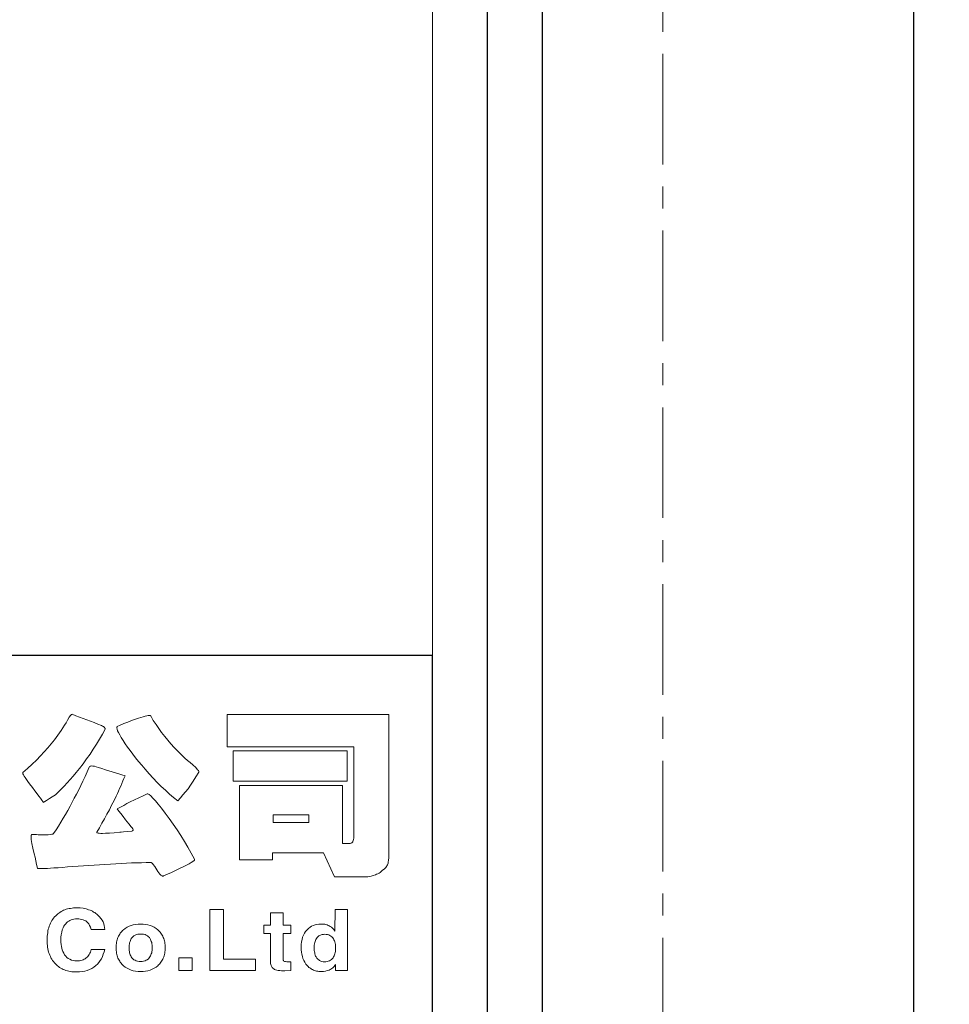
# Model space of a CAD drawing. Extents: x -1461 to -1130, y 1896 to 2357.
# Drawn here: x -1182 to -1130, y 1948 to 2003 of the extents above; entities that cross this region are included whole.
import ezdxf

# ---------------------------------------------------------------- set-up
doc = ezdxf.new("R2010")
doc.units = 0
doc.header["$LTSCALE"] = 16.335
doc.linetypes.add('CENTER', pattern=[0.6, 0.375, -0.075, 0.075, -0.075])
doc.layers.get('0').update_dxf_attribs({"linetype": 'CONTINUOUS'})
doc.layers.get('Defpoints').update_dxf_attribs({"linetype": 'CONTINUOUS'})
for name, color, linetype, lineweight in [('1实体粗线', 7, 'CONTINUOUS', 30), ('2实体细线', 2, 'CONTINUOUS', 15), ('3中心线', 1, 'CENTER', 5)]:
    doc.layers.add(name, color=color, linetype=linetype, lineweight=lineweight)
doc.styles.add('ROMANS', font='romans.shx')
doc.dimstyles.new('LINE', dxfattribs={"dimtxt": 3, "dimasz": 2, "dimexe": 0.8, "dimexo": 0.8, "dimgap": 0.2, "dimtad": 0, "dimzin": 0, "dimdsep": 46, "dimtxsty": 'ROMANS', "dimcen": -1, "dimclrd": 3, "dimclrt": 7, "dimadec": 1, "dimazin": 0, "dimtfac": 1, "dimtmove": 0, "dimatfit": 3, "dimfxl": 0, "dimtolj": 1, "dimtzin": 0, "dimarcsym": 0})

# ---------------------------------------------------------------- blocks, each defined once
blk = doc.blocks.new('*D1')
at = {"color": 0, "lineweight": -2, "transparency": 16777216}
for p, q in [((-1145.187, 2341.998), (-1131.275, 2341.998)), ((-1145.187, 1896.498), (-1131.275, 1896.498))]:
    blk.add_line(p, q, dxfattribs=at)
at = {"color": 3, "lineweight": -2, "transparency": 16777216}
for p, q in [((-1132.075, 2339.998), (-1132.075, 2126.877)), ((-1132.075, 1898.498), (-1132.075, 2111.62))]:
    blk.add_line(p, q, dxfattribs=at)
at = {"color": 3, "transparency": 16777216}
for points in [[(-1132.409, 2339.998), (-1131.742, 2339.998), (-1132.075, 2341.998)], [(-1132.409, 1898.498), (-1131.742, 1898.498), (-1132.075, 1896.498)]]:
    blk.add_solid(points, dxfattribs=at)
at = {"layer": 'Defpoints', "color": 0, "transparency": 16777216}
for p in [(-1145.987, 2341.998), (-1145.987, 1896.498), (-1132.075, 1896.498)]:
    blk.add_point(p, dxfattribs=at)
at = {"color": 7, "transparency": 16777216, "insert": (-1132.075, 2119.248), "char_height": 3, "attachment_point": 5, "rotation": 90, "style": 'ROMANS'}
blk.add_mtext('\\A1;445.50', dxfattribs=at)
blk = doc.blocks.new('A$C0649190B')
at = {"layer": '2实体细线', "color": 7, "lineweight": 0}
for points in [[(102.963, -2.733), (102.864, -2.917), (102.756, -3.106), (102.644, -3.286), (102.527, -3.47), (102.406, -3.65), (102.28, -3.83), (102.15, -4.009), (102.015, -4.185), (101.898, -4.328), (101.786, -4.463), (101.673, -4.594), (101.561, -4.719), (101.448, -4.841), (101.341, -4.953), (101.233, -5.057), (101.125, -5.16), (101.012, -5.232), (100.905, -5.299), (100.792, -5.371), (100.68, -5.439), (100.657, -5.403), (100.621, -5.353), (100.576, -5.286), (100.518, -5.209), (100.451, -5.12), (100.37, -5.012), (100.28, -4.89), (100.176, -4.755), (100.109, -4.666), (100.055, -4.589), (100.006, -4.522), (99.97, -4.463), (99.947, -4.418), (99.929, -4.382), (99.925, -4.364), (99.925, -4.355), (99.925, -4.346), (99.929, -4.337), (100.1, -4.185), (100.266, -4.027), (100.424, -3.874), (100.572, -3.722), (100.711, -3.573), (100.846, -3.42), (100.972, -3.277), (101.089, -3.128), (101.152, -3.043), (101.219, -2.958), (101.282, -2.868), (101.341, -2.778), (101.404, -2.683), (101.462, -2.589), (101.52, -2.495), (101.579, -2.396), (101.637, -2.292), (101.687, -2.225), (101.709, -2.202), (101.723, -2.184), (101.741, -2.18), (101.75, -2.18), (101.884, -2.234), (102.019, -2.283), (102.154, -2.337), (102.289, -2.387), (102.424, -2.441), (102.563, -2.49), (102.698, -2.544), (102.833, -2.598), (102.869, -2.616), (102.9, -2.634), (102.927, -2.652), (102.945, -2.67), (102.959, -2.688), (102.968, -2.701), (102.968, -2.719), (102.963, -2.733), (102.963, -2.733)], [(106.429, -4.315), (106.316, -4.49), (106.218, -4.652), (106.123, -4.796), (106.033, -4.931), (105.939, -5.048), (105.84, -5.16), (105.746, -5.272), (105.647, -5.385), (105.494, -5.259), (105.341, -5.129), (105.193, -4.989), (105.04, -4.845), (104.887, -4.697), (104.739, -4.54), (104.59, -4.378), (104.442, -4.212), (104.316, -4.063), (104.199, -3.924), (104.087, -3.785), (103.984, -3.654), (103.885, -3.524), (103.795, -3.394), (103.709, -3.272), (103.628, -3.151), (103.561, -3.043), (103.503, -2.944), (103.458, -2.859), (103.426, -2.787), (103.404, -2.728), (103.395, -2.683), (103.395, -2.665), (103.399, -2.652), (103.404, -2.643), (103.413, -2.634), (103.521, -2.584), (103.651, -2.526), (103.804, -2.468), (103.979, -2.4), (104.195, -2.324), (104.366, -2.27), (104.438, -2.252), (104.5, -2.238), (104.55, -2.229), (104.595, -2.225), (104.613, -2.225), (104.626, -2.229), (104.64, -2.238), (104.649, -2.243), (104.743, -2.405), (104.847, -2.557), (104.95, -2.71), (105.053, -2.859), (105.166, -3.002), (105.278, -3.142), (105.395, -3.277), (105.516, -3.407), (105.588, -3.483), (105.665, -3.56), (105.741, -3.636), (105.826, -3.717), (105.912, -3.798), (106.006, -3.883), (106.101, -3.964), (106.2, -4.054), (106.312, -4.153), (106.384, -4.23), (106.411, -4.257), (106.424, -4.283), (106.429, -4.301), (106.429, -4.315), (106.429, -4.315)], [(113.454, -7.268), (113.454, -7.38), (113.445, -7.484), (113.441, -7.569), (113.427, -7.646), (113.418, -7.682), (113.409, -7.718), (113.396, -7.749), (113.378, -7.78), (113.36, -7.807), (113.337, -7.839), (113.315, -7.866), (113.288, -7.893), (113.207, -7.96), (113.126, -8.023), (113.086, -8.05), (113.041, -8.073), (112.996, -8.095), (112.955, -8.113), (112.87, -8.145), (112.793, -8.167), (112.726, -8.181), (112.668, -8.185), (111.445, -8.185), (111.032, -7.304), (109.148, -7.304), (109.148, -7.56), (107.93, -7.56), (107.93, -4.809), (111.737, -4.809), (111.737, -6.953), (111.998, -6.953), (112.02, -6.953), (112.043, -6.949), (112.061, -6.94), (112.079, -6.931), (112.092, -6.922), (112.106, -6.908), (112.115, -6.895), (112.124, -6.882), (112.133, -6.846), (112.142, -6.805), (112.151, -6.765), (112.151, -6.72), (112.151, -3.385), (107.472, -3.385), (107.472, -2.193), (113.454, -2.193), (113.454, -7.268), (113.454, -7.268)], [(111.904, -4.652), (107.701, -4.652), (107.701, -3.537), (111.904, -3.537), (111.904, -4.652), (111.904, -4.652)], [(106.267, -7.533), (106.271, -7.542), (106.271, -7.556), (106.262, -7.569), (106.249, -7.587), (106.209, -7.619), (106.15, -7.659), (106.069, -7.709), (105.97, -7.763), (105.849, -7.821), (105.71, -7.884), (105.561, -7.951), (105.413, -8.023), (105.265, -8.091), (105.116, -8.158), (105.107, -8.163), (105.098, -8.163), (105.085, -8.163), (105.076, -8.158), (105.049, -8.145), (105.022, -8.122), (104.99, -8.086), (104.954, -8.046), (104.918, -7.992), (104.878, -7.929), (104.806, -7.812), (104.743, -7.731), (104.716, -7.7), (104.698, -7.682), (104.676, -7.668), (104.662, -7.664), (104.487, -7.664), (104.307, -7.668), (104.127, -7.673), (103.943, -7.677), (103.754, -7.686), (103.561, -7.695), (103.363, -7.704), (103.161, -7.718), (102.959, -7.731), (102.756, -7.745), (102.559, -7.758), (102.361, -7.772), (102.163, -7.785), (101.965, -7.798), (101.768, -7.812), (101.574, -7.825), (101.39, -7.839), (101.224, -7.852), (101.075, -7.861), (100.945, -7.87), (100.833, -7.875), (100.738, -7.879), (100.662, -7.884), (100.608, -7.884), (100.545, -7.884), (100.5, -7.879), (100.487, -7.879), (100.478, -7.875), (100.469, -7.87), (100.469, -7.866), (100.433, -7.727), (100.401, -7.592), (100.374, -7.466), (100.343, -7.344), (100.293, -7.129), (100.257, -6.953), (100.244, -6.877), (100.235, -6.814), (100.23, -6.765), (100.226, -6.72), (100.23, -6.679), (100.235, -6.652), (100.239, -6.643), (100.244, -6.634), (100.253, -6.63), (100.262, -6.63), (100.316, -6.63), (100.374, -6.63), (100.428, -6.63), (100.487, -6.634), (100.541, -6.634), (100.599, -6.634), (100.657, -6.634), (100.716, -6.634), (100.855, -6.634), (100.963, -6.625), (100.999, -6.616), (101.03, -6.612), (101.048, -6.603), (101.062, -6.589), (101.152, -6.45), (101.242, -6.311), (101.327, -6.167), (101.417, -6.023), (101.502, -5.879), (101.583, -5.731), (101.669, -5.583), (101.75, -5.434), (101.826, -5.286), (101.907, -5.133), (101.988, -4.971), (102.064, -4.814), (102.145, -4.648), (102.222, -4.477), (102.302, -4.306), (102.379, -4.131), (102.392, -4.113), (102.41, -4.104), (102.433, -4.095), (102.46, -4.09), (102.509, -4.095), (102.568, -4.104), (102.635, -4.122), (102.716, -4.144), (102.846, -4.189), (102.977, -4.23), (103.103, -4.27), (103.228, -4.31), (103.35, -4.351), (103.471, -4.387), (103.588, -4.423), (103.705, -4.459), (103.66, -4.549), (103.619, -4.643), (103.579, -4.737), (103.539, -4.832), (103.498, -4.926), (103.458, -5.021), (103.417, -5.111), (103.377, -5.205), (103.296, -5.371), (103.206, -5.538), (103.121, -5.708), (103.031, -5.875), (102.941, -6.041), (102.846, -6.207), (102.756, -6.374), (102.662, -6.54), (102.658, -6.549), (102.658, -6.553), (102.662, -6.562), (102.676, -6.562), (102.707, -6.571), (102.747, -6.58), (102.801, -6.585), (102.869, -6.585), (102.981, -6.58), (103.125, -6.576), (103.3, -6.562), (103.512, -6.544), (103.552, -6.54), (103.642, -6.531), (103.777, -6.517), (103.957, -6.499), (103.975, -6.49), (103.988, -6.481), (103.997, -6.472), (104.002, -6.459), (103.997, -6.441), (103.984, -6.419), (103.961, -6.383), (103.93, -6.338), (103.844, -6.225), (103.723, -6.077), (103.628, -5.96), (103.543, -5.852), (103.471, -5.762), (103.413, -5.681), (103.53, -5.614), (103.651, -5.547), (103.768, -5.479), (103.889, -5.412), (104.051, -5.34), (104.213, -5.268), (104.366, -5.196), (104.518, -5.12), (104.532, -5.12), (104.545, -5.12), (104.568, -5.133), (104.59, -5.147), (104.653, -5.2), (104.725, -5.277), (104.82, -5.376), (104.923, -5.502), (105.044, -5.654), (105.179, -5.83), (105.332, -6.036), (105.48, -6.243), (105.624, -6.455), (105.764, -6.666), (105.894, -6.882), (106.024, -7.097), (106.15, -7.313), (106.267, -7.533), (106.267, -7.533)], [(110.497, -6.176), (110.497, -5.902), (109.171, -5.902), (109.171, -6.176), (110.497, -6.176), (110.497, -6.176)], [(102.95, -10.131), (102.451, -10.131), (102.424, -10.05), (102.392, -9.987), (102.361, -9.929), (102.325, -9.884), (102.289, -9.853), (102.249, -9.821), (102.204, -9.799), (102.159, -9.776), (102.105, -9.763), (102.046, -9.749), (101.988, -9.745), (101.92, -9.74), (101.866, -9.745), (101.813, -9.749), (101.759, -9.763), (101.709, -9.781), (101.664, -9.799), (101.619, -9.826), (101.574, -9.857), (101.534, -9.893), (101.511, -9.92), (101.489, -9.947), (101.466, -9.978), (101.444, -10.01), (101.408, -10.077), (101.381, -10.154), (101.359, -10.239), (101.341, -10.329), (101.332, -10.423), (101.327, -10.527), (101.332, -10.608), (101.336, -10.684), (101.35, -10.761), (101.363, -10.828), (101.381, -10.891), (101.404, -10.954), (101.435, -11.012), (101.466, -11.066), (101.507, -11.12), (101.552, -11.165), (101.601, -11.206), (101.655, -11.237), (101.718, -11.264), (101.781, -11.282), (101.849, -11.291), (101.92, -11.295), (101.97, -11.295), (102.019, -11.291), (102.069, -11.282), (102.114, -11.269), (102.154, -11.255), (102.195, -11.237), (102.231, -11.215), (102.267, -11.188), (102.298, -11.161), (102.329, -11.129), (102.356, -11.093), (102.379, -11.057), (102.401, -11.012), (102.419, -10.972), (102.437, -10.922), (102.451, -10.873), (102.95, -10.873), (102.927, -10.967), (102.896, -11.053), (102.864, -11.138), (102.828, -11.215), (102.783, -11.286), (102.734, -11.354), (102.68, -11.417), (102.617, -11.471), (102.55, -11.525), (102.473, -11.574), (102.392, -11.615), (102.307, -11.646), (102.213, -11.673), (102.118, -11.691), (102.019, -11.7), (101.911, -11.705), (101.849, -11.705), (101.79, -11.7), (101.732, -11.696), (101.678, -11.687), (101.619, -11.673), (101.57, -11.664), (101.516, -11.646), (101.466, -11.628), (101.417, -11.61), (101.372, -11.588), (101.327, -11.565), (101.282, -11.538), (101.242, -11.507), (101.201, -11.475), (101.165, -11.444), (101.125, -11.408), (101.089, -11.367), (101.053, -11.322), (101.021, -11.277), (100.994, -11.233), (100.963, -11.183), (100.941, -11.134), (100.918, -11.084), (100.896, -11.026), (100.878, -10.972), (100.864, -10.913), (100.851, -10.855), (100.837, -10.792), (100.833, -10.725), (100.824, -10.662), (100.819, -10.59), (100.819, -10.522), (100.819, -10.45), (100.824, -10.383), (100.833, -10.316), (100.842, -10.253), (100.851, -10.19), (100.864, -10.127), (100.882, -10.068), (100.9, -10.014), (100.918, -9.96), (100.945, -9.907), (100.968, -9.857), (100.999, -9.808), (101.03, -9.758), (101.062, -9.713), (101.098, -9.673), (101.138, -9.632), (101.174, -9.596), (101.215, -9.56), (101.255, -9.529), (101.296, -9.502), (101.341, -9.475), (101.386, -9.448), (101.43, -9.426), (101.48, -9.408), (101.529, -9.39), (101.579, -9.376), (101.633, -9.363), (101.687, -9.354), (101.741, -9.345), (101.799, -9.336), (101.858, -9.336), (101.916, -9.331), (102.037, -9.336), (102.15, -9.349), (102.204, -9.358), (102.258, -9.372), (102.307, -9.385), (102.356, -9.403), (102.406, -9.421), (102.451, -9.439), (102.496, -9.462), (102.541, -9.489), (102.581, -9.511), (102.622, -9.542), (102.662, -9.574), (102.698, -9.605), (102.756, -9.664), (102.806, -9.727), (102.851, -9.79), (102.887, -9.853), (102.914, -9.92), (102.932, -9.987), (102.945, -10.059), (102.95, -10.131), (102.95, -10.131)], [(107.337, -9.394), (107.337, -11.237), (108.523, -11.237), (108.523, -11.646), (106.838, -11.646), (106.838, -9.394), (107.337, -9.394), (107.337, -9.394)], [(111.926, -9.394), (111.926, -11.646), (111.472, -11.646), (111.472, -11.435), (111.45, -11.466), (111.427, -11.498), (111.4, -11.525), (111.373, -11.547), (111.342, -11.574), (111.31, -11.597), (111.279, -11.615), (111.243, -11.633), (111.175, -11.655), (111.108, -11.673), (111.032, -11.687), (110.951, -11.687), (110.906, -11.687), (110.865, -11.682), (110.82, -11.678), (110.78, -11.673), (110.739, -11.66), (110.699, -11.651), (110.663, -11.637), (110.627, -11.619), (110.591, -11.601), (110.56, -11.579), (110.524, -11.556), (110.492, -11.534), (110.465, -11.507), (110.438, -11.475), (110.411, -11.444), (110.384, -11.412), (110.344, -11.349), (110.308, -11.282), (110.276, -11.21), (110.254, -11.134), (110.231, -11.053), (110.218, -10.972), (110.209, -10.882), (110.209, -10.792), (110.209, -10.689), (110.222, -10.594), (110.24, -10.504), (110.263, -10.423), (110.294, -10.343), (110.33, -10.271), (110.375, -10.208), (110.429, -10.145), (110.479, -10.095), (110.537, -10.05), (110.596, -10.014), (110.658, -9.987), (110.721, -9.96), (110.793, -9.947), (110.865, -9.934), (110.942, -9.934), (110.991, -9.934), (111.04, -9.938), (111.085, -9.943), (111.126, -9.956), (111.171, -9.965), (111.207, -9.983), (111.247, -10.001), (111.283, -10.019), (111.328, -10.055), (111.373, -10.095), (111.414, -10.14), (111.454, -10.194), (111.463, -9.394), (111.926, -9.394), (111.926, -9.394)], [(109.539, -9.524), (109.539, -9.974), (109.831, -9.974), (109.831, -10.289), (109.539, -10.289), (109.539, -11.197), (109.544, -11.233), (109.548, -11.264), (109.557, -11.286), (109.571, -11.304), (109.593, -11.313), (109.625, -11.322), (109.674, -11.327), (109.732, -11.331), (109.831, -11.331), (109.831, -11.655), (109.611, -11.664), (109.553, -11.664), (109.481, -11.66), (109.422, -11.655), (109.364, -11.651), (109.31, -11.637), (109.265, -11.624), (109.225, -11.61), (109.193, -11.588), (109.162, -11.565), (109.139, -11.543), (109.126, -11.52), (109.108, -11.493), (109.099, -11.462), (109.085, -11.426), (109.081, -11.39), (109.076, -11.345), (109.076, -11.304), (109.076, -10.289), (108.834, -10.289), (108.834, -9.974), (109.076, -9.974), (109.076, -9.524), (109.539, -9.524), (109.539, -9.524)], [(105.184, -10.81), (105.179, -10.864), (105.179, -10.913), (105.17, -10.963), (105.166, -11.012), (105.157, -11.062), (105.143, -11.107), (105.13, -11.147), (105.112, -11.192), (105.094, -11.233), (105.076, -11.273), (105.053, -11.309), (105.026, -11.345), (105.004, -11.381), (104.972, -11.412), (104.941, -11.444), (104.91, -11.475), (104.847, -11.525), (104.779, -11.57), (104.703, -11.606), (104.626, -11.637), (104.545, -11.66), (104.46, -11.673), (104.37, -11.687), (104.276, -11.687), (104.181, -11.687), (104.091, -11.673), (104.006, -11.66), (103.925, -11.637), (103.849, -11.606), (103.777, -11.57), (103.709, -11.525), (103.646, -11.475), (103.61, -11.444), (103.584, -11.412), (103.552, -11.381), (103.525, -11.345), (103.503, -11.309), (103.48, -11.273), (103.458, -11.233), (103.44, -11.192), (103.426, -11.147), (103.413, -11.107), (103.399, -11.062), (103.39, -11.012), (103.381, -10.963), (103.377, -10.913), (103.372, -10.864), (103.372, -10.81), (103.372, -10.756), (103.377, -10.707), (103.381, -10.657), (103.39, -10.608), (103.399, -10.558), (103.413, -10.513), (103.426, -10.473), (103.44, -10.428), (103.458, -10.388), (103.48, -10.347), (103.503, -10.311), (103.525, -10.275), (103.552, -10.239), (103.584, -10.208), (103.61, -10.176), (103.646, -10.145), (103.709, -10.095), (103.777, -10.05), (103.849, -10.014), (103.925, -9.987), (104.006, -9.96), (104.091, -9.947), (104.181, -9.934), (104.276, -9.934), (104.37, -9.934), (104.46, -9.947), (104.545, -9.96), (104.626, -9.987), (104.703, -10.014), (104.779, -10.05), (104.847, -10.095), (104.91, -10.145), (104.941, -10.176), (104.972, -10.208), (105.004, -10.239), (105.026, -10.275), (105.053, -10.311), (105.076, -10.347), (105.094, -10.388), (105.112, -10.428), (105.13, -10.473), (105.143, -10.513), (105.157, -10.558), (105.166, -10.608), (105.17, -10.657), (105.179, -10.707), (105.179, -10.756), (105.184, -10.81), (105.184, -10.81)], [(104.703, -10.81), (104.703, -10.761), (104.698, -10.711), (104.694, -10.666), (104.685, -10.621), (104.671, -10.585), (104.658, -10.545), (104.644, -10.509), (104.626, -10.477), (104.599, -10.437), (104.563, -10.401), (104.527, -10.37), (104.487, -10.347), (104.442, -10.325), (104.388, -10.311), (104.334, -10.307), (104.276, -10.302), (104.217, -10.307), (104.168, -10.311), (104.118, -10.325), (104.069, -10.347), (104.029, -10.37), (103.993, -10.401), (103.961, -10.432), (103.93, -10.473), (103.912, -10.509), (103.898, -10.545), (103.885, -10.585), (103.871, -10.626), (103.862, -10.666), (103.858, -10.711), (103.853, -10.761), (103.853, -10.81), (103.853, -10.859), (103.858, -10.909), (103.862, -10.954), (103.871, -10.999), (103.88, -11.035), (103.894, -11.075), (103.912, -11.111), (103.93, -11.143), (103.957, -11.183), (103.988, -11.219), (104.029, -11.251), (104.069, -11.273), (104.114, -11.295), (104.163, -11.309), (104.217, -11.313), (104.276, -11.318), (104.334, -11.313), (104.388, -11.309), (104.438, -11.295), (104.482, -11.273), (104.523, -11.251), (104.563, -11.219), (104.595, -11.188), (104.622, -11.147), (104.64, -11.111), (104.658, -11.075), (104.671, -11.035), (104.685, -10.994), (104.694, -10.954), (104.698, -10.909), (104.703, -10.859), (104.703, -10.81), (104.703, -10.81)], [(110.685, -10.824), (110.69, -10.868), (110.69, -10.913), (110.699, -10.958), (110.708, -10.999), (110.717, -11.039), (110.73, -11.08), (110.744, -11.116), (110.762, -11.147), (110.789, -11.192), (110.82, -11.228), (110.856, -11.26), (110.892, -11.282), (110.933, -11.304), (110.973, -11.318), (111.018, -11.327), (111.067, -11.327), (111.117, -11.327), (111.166, -11.318), (111.211, -11.309), (111.252, -11.291), (111.288, -11.269), (111.324, -11.246), (111.355, -11.215), (111.387, -11.179), (111.409, -11.147), (111.427, -11.111), (111.445, -11.075), (111.459, -11.035), (111.468, -10.99), (111.476, -10.945), (111.481, -10.895), (111.481, -10.846), (111.481, -10.792), (111.476, -10.738), (111.472, -10.689), (111.463, -10.639), (111.45, -10.594), (111.436, -10.554), (111.418, -10.518), (111.4, -10.482), (111.373, -10.441), (111.346, -10.405), (111.31, -10.379), (111.27, -10.352), (111.229, -10.334), (111.184, -10.32), (111.135, -10.316), (111.081, -10.311), (111.032, -10.316), (110.987, -10.32), (110.942, -10.334), (110.901, -10.352), (110.865, -10.374), (110.829, -10.401), (110.802, -10.432), (110.771, -10.468), (110.753, -10.504), (110.735, -10.54), (110.721, -10.581), (110.708, -10.621), (110.699, -10.666), (110.69, -10.716), (110.69, -10.77), (110.685, -10.824), (110.685, -10.824)], [(106.186, -11.188), (106.186, -11.646), (105.687, -11.646), (105.687, -11.188), (106.186, -11.188), (106.186, -11.188)]]:
    blk.add_lwpolyline(points, dxfattribs=at)

msp = doc.modelspace()

# ---------------------------------------------------------------- linework, layer by layer
at = {"lineweight": 25}
for p in [(-1331.346, 1967.29), (-1158.758, 1908.249)]:
    msp.add_line(p, (-1158.758, 1967.29), dxfattribs=at)
msp.add_lwpolyline([(-1454.31, 2336.341), (-1454.31, 1902.155), (-1152.665, 1902.155), (-1152.665, 2336.341)], close=True)
at = {"layer": '1实体粗线'}
msp.add_lwpolyline([(-1451.263, 2333.294), (-1451.263, 1905.202), (-1155.711, 1905.202), (-1155.711, 2333.294)], close=True, dxfattribs=at)
at = {"layer": '2实体细线'}
msp.add_lwpolyline([(-1448.216, 2330.248), (-1448.216, 1908.249), (-1158.758, 1908.249), (-1158.758, 2330.248)], close=True, dxfattribs=at)
at = {"layer": '3中心线'}
msp.add_lwpolyline([(-1460.987, 2341.998), (-1460.987, 1896.498), (-1145.987, 1896.498), (-1145.987, 2341.998)], close=True, dxfattribs=at)

# ---------------------------------------------------------------- block references
at = {"layer": '1实体粗线', "xscale": 1.5, "yscale": 1.5, "zscale": 1.5}
msp.add_blockref('A$C0649190B', (-1331.346, 1967.29), dxfattribs=at)

# ---------------------------------------------------------------- dimensions: what is measured, and where the dimension line sits
dim = msp.add_linear_dim(base=(-1132.075, 1896.498), p1=(-1145.987, 2341.998), p2=(-1145.987, 1896.498), angle=270, dimstyle='LINE')
dim.commit()
dim.dimension.update_dxf_attribs({"geometry": '*D1', "text_midpoint": (-1132.075, 2119.248), "dimtype": 128})

doc.saveas('drawing.dxf')
